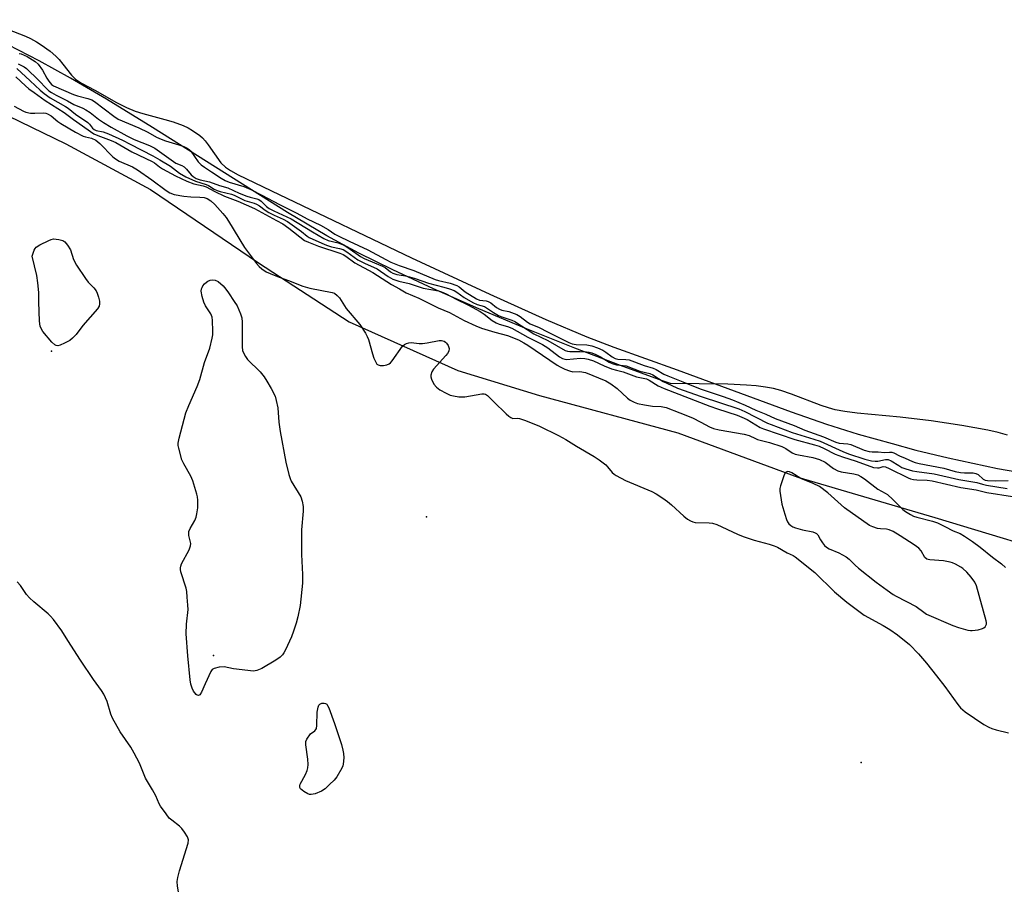
# Model space of a CAD drawing. Units: inches. Extents: x 1231765 to 1237764, y 497457 to 501457.
# Drawn here: x 1233269 to 1233594, y 499574 to 499862 of the extents above; entities that cross this region are included whole.
import ezdxf

# ---------------------------------------------------------------- set-up
doc = ezdxf.new("R2010")
doc.units = ezdxf.units.IN
doc.header["$MEASUREMENT"] = 0
for name, color, linetype in [('ELEV-Spot Elevation', 7, 'Continuous'), ('HYDRO-Stream Poly Centerlines', 142, 'Continuous'), ('HYDRO-Water Body', 4, 'Continuous'), ('NTRL-Trees', 3, 'Continuous'), ('Undefined', 1, 'Continuous')]:
    doc.layers.add(name, color=color, linetype=linetype)

msp = doc.modelspace()

# ---------------------------------------------------------------- linework, layer by layer
at = {"layer": 'ELEV-Spot Elevation'}
for p in [(1233279.32, 499751.98, 173.96), (1233403.23, 499697.21, 174.18), (1233332.86, 499651.33, 174.23), (1233546.84, 499615.98, 173.61)]:
    msp.add_point(p, dxfattribs=at)
at = {"layer": 'HYDRO-Stream Poly Centerlines'}
msp.add_lwpolyline([(1233595.14, 499724.24), (1233592.09, 499725.03), (1233588.66, 499725.79), (1233580.09, 499727.38), (1233569.92, 499728.9), (1233559.71, 499730.12), (1233545.49, 499731.42), (1233541.45, 499731.96), (1233538.26, 499732.58), (1233536.08, 499733.19), (1233533.63, 499734.02), (1233523.84, 499737.76), (1233520.32, 499738.97), (1233517.83, 499739.61), (1233515.2, 499740.1), (1233512.16, 499740.49), (1233508.94, 499740.76), (1233502.8, 499741), (1233483.86, 499741.31), (1233481.25, 499742.18), (1233467.37, 499747.18), (1233452.22, 499752.97), (1233436.31, 499759.36), (1233420.54, 499765.97), (1233405.51, 499772.58), (1233392.07, 499778.8), (1233380.92, 499784.32), (1233370.36, 499790.09), (1233357.3, 499797.84), (1233312.74, 499825.87), (1233297.56, 499835.21), (1233285.66, 499842.19), (1233275.23, 499847.91), (1233258.09, 499856.7)], dxfattribs=at)
at = {"layer": 'HYDRO-Water Body'}
msp.add_polyline3d([(1233595.14, 499724.24, 0), (1233592.09, 499725.03, 0), (1233588.66, 499725.79, 0), (1233580.09, 499727.38, 0), (1233569.92, 499728.9, 0), (1233559.71, 499730.12, 0), (1233545.49, 499731.42, 0), (1233541.45, 499731.96, 0), (1233538.26, 499732.58, 0), (1233536.08, 499733.19, 0), (1233533.63, 499734.02, 0), (1233523.84, 499737.76, 0), (1233520.32, 499738.97, 0), (1233517.83, 499739.61, 0), (1233515.2, 499740.1, 0), (1233512.16, 499740.49, 0), (1233508.94, 499740.76, 0), (1233502.8, 499741, 0), (1233483.86, 499741.31, 0), (1233481.25, 499742.18, 0), (1233467.37, 499747.18, 0), (1233452.22, 499752.97, 0), (1233436.31, 499759.36, 0), (1233420.54, 499765.97, 0), (1233405.51, 499772.58, 0), (1233392.07, 499778.8, 0), (1233380.92, 499784.32, 0), (1233370.36, 499790.09, 0), (1233357.3, 499797.84, 0), (1233312.74, 499825.87, 0), (1233297.56, 499835.21, 0), (1233285.66, 499842.19, 0), (1233275.23, 499847.91, 0), (1233258.09, 499856.7, 0)], dxfattribs=at)
at = {"layer": 'NTRL-Trees'}
msp.add_lwpolyline([(1233242.25, 499840.72), (1233284.13, 499820.47), (1233312, 499805.41), (1233347.75, 499781.12), (1233377.63, 499761.66), (1233413.62, 499745.59), (1233440.62, 499737.25), (1233486.25, 499724.94), (1233525.88, 499710.31), (1233571.12, 499696.94), (1233620, 499682.19), (1233665.62, 499671.19), (1233712.13, 499663.5), (1233765.25, 499656.25), (1233821.5, 499646.34), (1233877.25, 499638.19)], dxfattribs=at)
at = {"layer": 'Undefined'}
for points, elevation in [([(1233256.72, 499861.54), (1233270.72, 499856.07), (1233272.42, 499855.27), (1233274.42, 499854.16), (1233275.93, 499853.21), (1233278.86, 499851.12), (1233280.81, 499849.49), (1233281.84, 499848.4), (1233283.14, 499846.82), (1233285.93, 499843.15), (1233287.25, 499841.84), (1233289.29, 499840.56), (1233293.69, 499838.25), (1233300.78, 499834.17), (1233304.11, 499832.5), (1233306.99, 499831.32), (1233309.52, 499830.48), (1233316.76, 499828.56), (1233319.51, 499827.72), (1233322.8, 499826.51), (1233324.47, 499825.73), (1233325.94, 499824.93), (1233328.32, 499823.28), (1233329.26, 499822.44), (1233330.1, 499821.53), (1233331.15, 499820.19), (1233335.27, 499814.24), (1233336.78, 499812.78), (1233338.51, 499811.66), (1233341.03, 499810.26), (1233354.53, 499803.72), (1233398.32, 499782.86), (1233424.11, 499770.75), (1233442.7, 499762.41), (1233456.24, 499756.75), (1233465.09, 499753.27), (1233486.04, 499745.75), (1233523.72, 499731.93), (1233535.35, 499727.78), (1233545.88, 499724.55), (1233557.05, 499721.39), (1233564.95, 499719.28), (1233575.59, 499716.7), (1233591.86, 499713.17), (1233605.92, 499710.72)], 162), ([(1233268.62, 499850.41), (1233269.35, 499850.23), (1233270.29, 499849.86), (1233271.25, 499849.36), (1233273.89, 499847.68), (1233274.96, 499846.78), (1233276.33, 499844.9), (1233277.82, 499842.15), (1233278.41, 499841.2), (1233279.29, 499840.13), (1233279.96, 499839.62), (1233286.56, 499836.76), (1233287.91, 499836.34), (1233291.35, 499835.51), (1233292.62, 499835.06), (1233293.59, 499834.47), (1233299.89, 499829.62), (1233301.35, 499828.7), (1233308.22, 499825.81), (1233311.14, 499824.32), (1233314.07, 499822.71), (1233315.6, 499821.99), (1233316.95, 499821.5), (1233321.41, 499820.2), (1233323.07, 499819.6), (1233324.12, 499819.11), (1233324.77, 499818.64), (1233325.35, 499818.05), (1233327.84, 499814.59), (1233328.77, 499813.6), (1233329.93, 499812.73), (1233332.23, 499811.29), (1233335.42, 499809.12), (1233336.75, 499808.34), (1233338.09, 499807.79), (1233342.91, 499806.43), (1233345.23, 499805.39), (1233348.82, 499803.58), (1233354.65, 499800.42), (1233360.35, 499797.63), (1233363.78, 499795.65), (1233368.19, 499793.63), (1233370.78, 499792.16), (1233372.99, 499790.66), (1233374.22, 499789.96), (1233377.7, 499788.29), (1233383.88, 499785.48), (1233389.77, 499782.28), (1233391.5, 499781.41), (1233394.2, 499780.31), (1233399.1, 499778.57), (1233406.07, 499775.66), (1233407.24, 499775.31), (1233411.07, 499774.42), (1233413.23, 499773.66), (1233414.02, 499773.2), (1233415.97, 499771.53), (1233419.71, 499769.21), (1233420.72, 499768.83), (1233422.93, 499768.57), (1233423.61, 499768.4), (1233424.5, 499767.89), (1233426.35, 499766.4), (1233427.34, 499765.79), (1233428.15, 499765.53), (1233430.41, 499765.06), (1233433.08, 499764.08), (1233434.18, 499763.42), (1233436.65, 499761.58), (1233437.52, 499761.02), (1233440.44, 499759.83), (1233443.16, 499758.33), (1233450.23, 499754.77), (1233451.37, 499754.38), (1233452.72, 499754.14), (1233456.15, 499754.02), (1233457.8, 499753.74), (1233459.74, 499753.03), (1233461.46, 499752.26), (1233462.5, 499751.61), (1233464.58, 499750.06), (1233465.55, 499749.56), (1233466.47, 499749.34), (1233469.04, 499749.24), (1233470.14, 499749.08), (1233475.15, 499747.24), (1233478.07, 499746.39), (1233479.06, 499745.92), (1233481.61, 499744.4), (1233482.96, 499743.78), (1233487.93, 499741.84), (1233493.6, 499739.49), (1233501.23, 499736.99), (1233504.3, 499735.89), (1233508.53, 499734.14), (1233512.09, 499732.48), (1233515.32, 499731.15), (1233518.37, 499729.72), (1233524.68, 499727.39), (1233528.19, 499725.84), (1233534.35, 499723.63), (1233538.48, 499721.84), (1233539.62, 499721.56), (1233542.48, 499721.33), (1233543.44, 499721.14), (1233547.85, 499719.24), (1233549.44, 499718.78), (1233550.48, 499718.69), (1233552.49, 499718.67), (1233554.5, 499718.47), (1233556.18, 499718.62), (1233556.94, 499718.56), (1233557.59, 499718.33), (1233559.46, 499717.36), (1233561.38, 499716.63), (1233563.78, 499715.51), (1233564.68, 499715.19), (1233565.96, 499714.87), (1233574.2, 499713.29), (1233577.93, 499712.23), (1233579.61, 499711.85), (1233580.93, 499711.71), (1233583.88, 499711.69), (1233584.72, 499711.56), (1233585.46, 499711.18), (1233587.09, 499709.69), (1233587.83, 499709.28), (1233588.56, 499709.18), (1233591.21, 499709.13), (1233595.38, 499709.15)], 164), ([(1233267.91, 499845.42), (1233272.27, 499841.29), (1233275.63, 499838.23), (1233276.97, 499837.1), (1233278.91, 499835.75), (1233283.97, 499832.83), (1233284.86, 499832.24), (1233287.3, 499830.29), (1233291.31, 499827.53), (1233291.92, 499826.97), (1233292.92, 499825.71), (1233293.44, 499825.21), (1233294.13, 499824.9), (1233296.38, 499824.42), (1233298.22, 499823.83), (1233302.75, 499821.71), (1233305.37, 499820.38), (1233312.81, 499816.5), (1233315.11, 499815.21), (1233318.65, 499813.06), (1233321.59, 499810.82), (1233323.71, 499809.58), (1233326.89, 499808.19), (1233330.46, 499807.07), (1233331.2, 499806.71), (1233333.12, 499805.55), (1233334.02, 499805.12), (1233335.08, 499804.79), (1233338.78, 499803.89), (1233339.73, 499803.5), (1233343.22, 499801.8), (1233346.28, 499800.91), (1233347.06, 499800.58), (1233348.04, 499799.98), (1233349.89, 499798.6), (1233351.14, 499797.84), (1233352.95, 499796.87), (1233355.91, 499795.55), (1233357.3, 499794.77), (1233361.95, 499791.49), (1233363.86, 499789.99), (1233364.5, 499789.58), (1233368.66, 499787.61), (1233370.23, 499786.97), (1233371.86, 499786.48), (1233374.49, 499785.95), (1233375.74, 499785.51), (1233376.92, 499784.79), (1233380.58, 499782.14), (1233382.76, 499781), (1233386.93, 499779.15), (1233390.61, 499776.67), (1233392.14, 499775.78), (1233394.11, 499775.1), (1233397.56, 499774.28), (1233402.15, 499772.79), (1233407.23, 499771.88), (1233408.2, 499771.55), (1233409.71, 499770.91), (1233413.05, 499769.12), (1233417.14, 499767.2), (1233420.99, 499765.07), (1233422.27, 499764.2), (1233424.96, 499762.11), (1233426.29, 499761.28), (1233427.25, 499760.86), (1233430.01, 499760.08), (1233431.45, 499759.54), (1233436.69, 499756.62), (1233441.51, 499754.2), (1233443.27, 499753.04), (1233447.16, 499750.06), (1233448.13, 499749.5), (1233448.93, 499749.28), (1233449.49, 499749.23), (1233454.06, 499749.6), (1233455.52, 499749.54), (1233456.69, 499749.36), (1233458.43, 499748.72), (1233461.91, 499747.06), (1233464.32, 499746.16), (1233465.98, 499745.65), (1233468.21, 499745.11), (1233472.64, 499743.42), (1233475.87, 499742.8), (1233476.81, 499742.34), (1233479.77, 499740.48), (1233481.74, 499739.61), (1233496.8, 499733.74), (1233499.38, 499732.84), (1233505.91, 499730.77), (1233507.46, 499730.19), (1233509.17, 499729.35), (1233513.52, 499726.77), (1233514.57, 499726.28), (1233524.88, 499722.76), (1233531.44, 499721.03), (1233532.92, 499720.57), (1233534.66, 499719.83), (1233538.29, 499717.96), (1233540.67, 499717), (1233545.23, 499715.54), (1233550.96, 499713.51), (1233552.26, 499713.38), (1233552.76, 499713.44), (1233554.06, 499713.78), (1233554.89, 499713.72), (1233556.14, 499713.2), (1233562.35, 499710.12), (1233563.15, 499709.8), (1233564.17, 499709.51), (1233565.27, 499709.38), (1233568.67, 499709.29), (1233570.25, 499709.13), (1233579.81, 499706.85), (1233584.81, 499706.08), (1233588.35, 499705.25), (1233596.83, 499703.89)], 168), ([(1233268.35, 499846.95), (1233270.31, 499845.94), (1233271.13, 499845.35), (1233275.04, 499841.55), (1233277.75, 499838.73), (1233278.5, 499838.06), (1233279.36, 499837.45), (1233280.86, 499836.58), (1233284.59, 499834.69), (1233286.74, 499833.46), (1233289.65, 499832.28), (1233290.65, 499831.76), (1233292.12, 499830.83), (1233294.86, 499828.69), (1233296.53, 499827.53), (1233299.03, 499826.01), (1233304.19, 499823.15), (1233306.67, 499821.94), (1233311.73, 499819.91), (1233313.45, 499819.05), (1233320.37, 499814.14), (1233322.43, 499813.29), (1233323.17, 499812.89), (1233323.96, 499812.16), (1233325.45, 499810.25), (1233326.11, 499809.69), (1233327.12, 499809.09), (1233328.5, 499808.57), (1233331.58, 499807.92), (1233334.86, 499806.72), (1233337.6, 499805.91), (1233341.33, 499804.22), (1233343.9, 499803.21), (1233345.02, 499802.85), (1233347.15, 499802.33), (1233347.84, 499802.05), (1233348.62, 499801.5), (1233350.37, 499799.77), (1233351.27, 499799.14), (1233352.85, 499798.32), (1233358.53, 499795.71), (1233365.55, 499791.37), (1233369.28, 499789.19), (1233370.79, 499788.5), (1233374.05, 499787.73), (1233375.99, 499786.99), (1233377.22, 499786.24), (1233381.38, 499783.26), (1233382.69, 499782.6), (1233388.71, 499780.11), (1233389.53, 499779.61), (1233391.29, 499778.22), (1233392.14, 499777.71), (1233393.39, 499777.35), (1233396.28, 499776.89), (1233397.64, 499776.58), (1233399.46, 499776), (1233403.88, 499774.41), (1233408.98, 499773.14), (1233410.83, 499772.55), (1233412.36, 499771.97), (1233413.28, 499771.45), (1233415.71, 499769.66), (1233418.53, 499767.99), (1233420.02, 499767.33), (1233422.38, 499766.67), (1233423.06, 499766.29), (1233425.33, 499764.77), (1233427.05, 499763.79), (1233428.17, 499763.32), (1233431.47, 499762.15), (1233432.42, 499761.73), (1233438.72, 499757.67), (1233443.34, 499755.44), (1233449, 499752.23), (1233449.78, 499751.98), (1233450.6, 499751.87), (1233453.98, 499751.88), (1233456.05, 499751.76), (1233456.92, 499751.63), (1233457.84, 499751.37), (1233459.18, 499750.85), (1233460.7, 499750.13), (1233463.6, 499748.34), (1233464.62, 499747.84), (1233466.04, 499747.43), (1233468.24, 499747.25), (1233469.22, 499747.08), (1233473.66, 499745.38), (1233477.07, 499744.56), (1233477.96, 499744.12), (1233481.47, 499741.94), (1233484.02, 499740.68), (1233486.18, 499739.72), (1233493.93, 499736.94), (1233506.41, 499732.89), (1233508.4, 499731.99), (1233515.85, 499728.21), (1233517.07, 499727.66), (1233524.04, 499725.11), (1233531.2, 499722.92), (1233533.33, 499722.17), (1233540.82, 499718.77), (1233542.68, 499718.01), (1233548.04, 499716.21), (1233550.29, 499715.73), (1233551.44, 499715.6), (1233552.3, 499715.59), (1233554.85, 499716.19), (1233555.72, 499716.19), (1233556.76, 499715.73), (1233559.27, 499714.11), (1233560.28, 499713.55), (1233561.58, 499713.04), (1233563.85, 499712.42), (1233565.22, 499712.17), (1233570.92, 499711.39), (1233579.09, 499709.51), (1233585.1, 499708.55), (1233586.93, 499707.98), (1233588.23, 499707.69), (1233595.08, 499706.55)], 166), ([(1233267.53, 499842.69), (1233270.75, 499839.64), (1233271.87, 499838.68), (1233273.59, 499837.51), (1233277.2, 499834.86), (1233283.54, 499830.88), (1233286.59, 499828.5), (1233293.37, 499823.85), (1233294.69, 499823.25), (1233299.07, 499821.62), (1233300.62, 499820.9), (1233305.88, 499817.8), (1233312.59, 499814.71), (1233313.33, 499814.22), (1233315.05, 499812.86), (1233316, 499812.25), (1233320.36, 499809.93), (1233324, 499808.17), (1233326.33, 499807.26), (1233329.4, 499806.58), (1233330.42, 499806.25), (1233333.35, 499804.69), (1233336.54, 499803.18), (1233340.85, 499801.57), (1233346.46, 499799.08), (1233353.71, 499795.2), (1233355.76, 499794.02), (1233357.71, 499792.63), (1233362.91, 499788.56), (1233364.24, 499787.95), (1233367.59, 499786.7), (1233374.59, 499784.35), (1233375.68, 499783.91), (1233376.61, 499783.33), (1233379.57, 499781.18), (1233385.53, 499777.99), (1233391.64, 499774.01), (1233394.34, 499772.55), (1233396.52, 499771.23), (1233400.7, 499769.51), (1233407.11, 499766.33), (1233410.82, 499764.75), (1233415.63, 499762.06), (1233419.55, 499760.33), (1233421.42, 499759.6), (1233425.79, 499758.26), (1233429.97, 499757.15), (1233433.61, 499755.67), (1233435.4, 499754.74), (1233436.68, 499753.96), (1233446.41, 499747.33), (1233447.4, 499746.77), (1233448.95, 499746.06), (1233450.51, 499745.41), (1233451.57, 499745.12), (1233453.88, 499745.23), (1233455.81, 499744.93), (1233462.46, 499742.15), (1233464.09, 499741.15), (1233466.25, 499739.57), (1233469.59, 499736.4), (1233470.55, 499735.77), (1233471.81, 499735.07), (1233472.9, 499734.68), (1233475.25, 499734.23), (1233477.91, 499733.83), (1233480.76, 499733.66), (1233482.4, 499733.3), (1233486.93, 499731.6), (1233491.07, 499729.9), (1233493.86, 499728.54), (1233496.72, 499726.96), (1233498.02, 499726.4), (1233499.88, 499725.9), (1233508.13, 499724.49), (1233509.84, 499724.1), (1233511.89, 499723.05), (1233512.6, 499722.76), (1233516.5, 499721.73), (1233520.61, 499720.44), (1233521.98, 499719.73), (1233524.08, 499718.4), (1233525.06, 499717.95), (1233526.09, 499717.7), (1233530.89, 499716.86), (1233533.11, 499716.1), (1233534.94, 499715.21), (1233537.68, 499713.16), (1233539.08, 499712.39), (1233540.22, 499712.1), (1233544.38, 499711.44), (1233545.69, 499711.03), (1233546.7, 499710.58), (1233547.9, 499709.76), (1233552.3, 499706.38), (1233554.77, 499705.03), (1233555.5, 499704.55), (1233557.25, 499702.97), (1233560.55, 499699.67), (1233561.46, 499699.01), (1233563.14, 499697.97), (1233564.14, 499697.44), (1233565.19, 499697.05), (1233570.45, 499695.74), (1233572.08, 499695.22), (1233574.46, 499694.05), (1233577.19, 499692.52), (1233579.49, 499691.63), (1233580.97, 499690.78), (1233583.58, 499689.01), (1233586.12, 499687.16), (1233590.2, 499683.9), (1233593.19, 499681.67), (1233594.47, 499680.48)], 170), ([(1233266.97, 499832.96), (1233270.04, 499831.34), (1233270.83, 499831), (1233272.42, 499830.67), (1233273.8, 499830.58), (1233276.65, 499830.69), (1233277.48, 499830.6), (1233278.02, 499830.42), (1233279.27, 499829.7), (1233281.46, 499827.87), (1233282.39, 499827.19), (1233287.26, 499824.32), (1233289.79, 499823.05), (1233290.59, 499822.78), (1233292.57, 499822.32), (1233294.01, 499821.66), (1233295.35, 499820.57), (1233299.62, 499816.25), (1233300.48, 499815.53), (1233301.75, 499814.81), (1233306.14, 499812.84), (1233307.77, 499811.9), (1233312.53, 499808.57), (1233317.25, 499805.02), (1233318.42, 499804.28), (1233319.89, 499803.79), (1233323.03, 499803.18), (1233325.36, 499802.95), (1233328.4, 499802.87), (1233329.73, 499802.73), (1233330.79, 499802.37), (1233332.03, 499801.64), (1233333.26, 499800.44), (1233335.96, 499797.43), (1233337.03, 499796.12), (1233337.83, 499794.95), (1233343.05, 499786.26), (1233347.03, 499780.97), (1233347.98, 499779.9), (1233348.83, 499779.15), (1233350.26, 499778.2), (1233351.56, 499777.58), (1233354.53, 499776.43), (1233357.6, 499775.37), (1233362.42, 499773.48), (1233364.67, 499772.8), (1233372.03, 499771.4), (1233372.85, 499771.1), (1233373.77, 499770.41), (1233374.5, 499769.55), (1233376.7, 499766.08), (1233381.22, 499760.79), (1233383.11, 499757.87), (1233383.66, 499756.86), (1233384.08, 499755.79), (1233385.39, 499751.03), (1233385.84, 499749.65), (1233386.56, 499748.14), (1233386.87, 499747.71), (1233387.23, 499747.4), (1233387.95, 499747.21), (1233389.06, 499747.23), (1233390.17, 499747.42), (1233390.91, 499747.76), (1233391.33, 499748.11), (1233391.9, 499748.77), (1233395.35, 499753.56), (1233395.94, 499754.17), (1233396.62, 499754.54), (1233397.39, 499754.73), (1233398.2, 499754.79), (1233400.79, 499754.49), (1233401.9, 499754.47), (1233403.49, 499754.69), (1233407.39, 499755.48), (1233408.23, 499755.47), (1233409.04, 499755.23), (1233409.49, 499754.97), (1233409.85, 499754.64), (1233410.4, 499753.78), (1233410.7, 499752.81), (1233410.61, 499751.97), (1233410.21, 499751.23), (1233409.67, 499750.53), (1233405.55, 499746.04), (1233405, 499745.08), (1233404.69, 499744.05), (1233404.69, 499743.52), (1233404.9, 499742.69), (1233405.65, 499741.08), (1233406.55, 499740.03), (1233407.67, 499739.19), (1233409.71, 499738.07), (1233411.03, 499737.46), (1233412.14, 499737.15), (1233413.86, 499736.91), (1233415.01, 499736.84), (1233415.86, 499736.91), (1233421.5, 499737.83), (1233422.3, 499737.84), (1233422.69, 499737.74), (1233423.36, 499737.29), (1233425.44, 499735.2), (1233429.55, 499731.27), (1233430.43, 499730.48), (1233431.11, 499729.98), (1233431.81, 499729.74), (1233433.2, 499729.82), (1233433.97, 499729.74), (1233435.92, 499729.08), (1233440.61, 499727.14), (1233446.85, 499724.12), (1233449.28, 499722.81), (1233452.77, 499720.57), (1233458.59, 499717.18), (1233460.27, 499716.06), (1233462.52, 499714.33), (1233463.08, 499713.76), (1233464.55, 499711.88), (1233465.19, 499711.33), (1233465.91, 499710.87), (1233468.96, 499709.25), (1233477.72, 499705.57), (1233479.09, 499704.79), (1233481.36, 499703.33), (1233482.84, 499702.31), (1233484.2, 499701.19), (1233488.26, 499697.36), (1233489.44, 499696.46), (1233490.42, 499695.84), (1233491.19, 499695.53), (1233491.98, 499695.36), (1233496.58, 499695.24), (1233497.71, 499695.05), (1233499.11, 499694.65), (1233505.96, 499691.44), (1233507.85, 499690.65), (1233511.53, 499689.44), (1233516.44, 499688.2), (1233518.13, 499687.64), (1233519.16, 499687.16), (1233522.44, 499685.3), (1233524.34, 499684.37), (1233525.04, 499683.94), (1233531.51, 499678.81), (1233538.02, 499672.36), (1233542.07, 499668.94), (1233547.78, 499664.73), (1233554.15, 499661.3), (1233556.31, 499659.94), (1233558.87, 499658.14), (1233562.75, 499655.03), (1233565.83, 499651.92), (1233568.47, 499648.82), (1233571.69, 499644.59), (1233574.44, 499641.15), (1233578.73, 499635.12), (1233579.7, 499634.06), (1233581.2, 499632.77), (1233587.32, 499628.59), (1233589.03, 499627.63), (1233590.03, 499627.18), (1233591.39, 499626.75), (1233595.51, 499625.77)], 172), ([(1233321.26, 499573.19), (1233320.93, 499575.11), (1233320.88, 499576.63), (1233321.11, 499577.97), (1233321.68, 499580.2), (1233324.5, 499589.27), (1233324.6, 499590.37), (1233324.22, 499591.41), (1233323.29, 499592.93), (1233322.42, 499594.13), (1233321.6, 499594.94), (1233319.11, 499596.88), (1233318.26, 499597.63), (1233317.17, 499598.97), (1233315.34, 499601.58), (1233314.92, 499602.33), (1233313.78, 499604.94), (1233312.76, 499607), (1233310.42, 499610.82), (1233308.44, 499615.72), (1233306.68, 499619.07), (1233305.51, 499621.08), (1233302.08, 499626.14), (1233299.44, 499630.63), (1233298.92, 499631.95), (1233297.76, 499636.2), (1233296.64, 499638.53), (1233295.84, 499639.76), (1233293.21, 499643.38), (1233288.92, 499649.8), (1233284.76, 499656.36), (1233282.7, 499659.46), (1233279.96, 499663.24), (1233279.04, 499664.37), (1233278.26, 499665.16), (1233273.47, 499669.1), (1233272.02, 499670.46), (1233271.1, 499671.57), (1233269.07, 499674.5), (1233268, 499675.7)], 172)]:
    msp.add_lwpolyline(points, dxfattribs=dict(at, elevation=elevation))
for points, elevation in [([(1233281.4, 499753.76), (1233280.91, 499753.84), (1233280.44, 499754.05), (1233279.42, 499754.98), (1233276.44, 499758.51), (1233275.99, 499759.22), (1233275.59, 499760.2), (1233275.36, 499761.88), (1233275.16, 499768.3), (1233275.16, 499771.34), (1233274.85, 499774.6), (1233274.47, 499776.95), (1233272.95, 499783.34), (1233273.61, 499785.3), (1233273.92, 499785.88), (1233274.28, 499786.29), (1233275.5, 499787.06), (1233278.42, 499788.53), (1233279.22, 499788.86), (1233280.05, 499789.04), (1233281.72, 499788.9), (1233283.05, 499788.54), (1233283.72, 499788.07), (1233284.65, 499786.96), (1233285.59, 499785.47), (1233286.64, 499782.25), (1233287.61, 499780.43), (1233290.54, 499775.94), (1233291.51, 499774.82), (1233293.38, 499772.88), (1233294.09, 499771.95), (1233294.42, 499771.18), (1233294.83, 499769.82), (1233295.15, 499768.44), (1233295.25, 499767.63), (1233295.12, 499766.87), (1233294.53, 499765.95), (1233289.72, 499760.45), (1233287.45, 499757.52), (1233286.32, 499756.23), (1233285.44, 499755.53), (1233283.69, 499754.58), (1233282.16, 499753.9)], 174), ([(1233346.08, 499646.22), (1233339.43, 499646.92), (1233336.42, 499647.56), (1233334.7, 499647.48), (1233333.06, 499647.11), (1233332.4, 499646.69), (1233331.93, 499646.03), (1233330.06, 499642.04), (1233328.95, 499639.22), (1233328.37, 499638.38), (1233327.87, 499638.08), (1233327.51, 499638.19), (1233327.13, 499638.49), (1233326.25, 499639.57), (1233325.76, 499640.57), (1233325.37, 499641.88), (1233325.15, 499643.34), (1233324.34, 499651.21), (1233323.84, 499658.57), (1233323.96, 499661.74), (1233324.47, 499666.55), (1233324.43, 499668), (1233324.21, 499670.68), (1233324.03, 499672.47), (1233323.84, 499673.58), (1233322.12, 499678.96), (1233321.94, 499679.78), (1233321.91, 499680.32), (1233322.02, 499680.86), (1233322.33, 499681.64), (1233324.77, 499686.33), (1233325.31, 499687.62), (1233325.4, 499688.4), (1233324.74, 499691.02), (1233324.68, 499691.79), (1233324.73, 499692.29), (1233325.13, 499693.31), (1233326.69, 499696.02), (1233327.12, 499697.06), (1233327.37, 499698.18), (1233327.64, 499700.2), (1233327.66, 499702.74), (1233327.56, 499703.85), (1233327.38, 499704.69), (1233326.07, 499709.07), (1233325.32, 499710.63), (1233323.03, 499714.67), (1233322.42, 499715.98), (1233321.36, 499719.93), (1233321.22, 499720.79), (1233321.2, 499721.54), (1233321.49, 499723.18), (1233323.74, 499731.53), (1233324.67, 499733.95), (1233327.43, 499740.28), (1233328.37, 499742.61), (1233329.88, 499748.25), (1233331.6, 499752.93), (1233332.39, 499756.25), (1233332.59, 499757.37), (1233332.65, 499758.53), (1233332.52, 499762.09), (1233332.37, 499763.25), (1233331.95, 499764.29), (1233330.26, 499766.97), (1233329.66, 499768.14), (1233329.07, 499770.08), (1233328.82, 499771.8), (1233328.92, 499772.56), (1233329.09, 499773.04), (1233329.37, 499773.54), (1233329.93, 499774.22), (1233330.58, 499774.81), (1233331.03, 499775.1), (1233331.76, 499775.42), (1233332.37, 499775.52), (1233333.41, 499775.4), (1233334.4, 499775.04), (1233336.04, 499773.5), (1233336.96, 499772.43), (1233337.79, 499771.28), (1233339.73, 499768.41), (1233340.63, 499766.93), (1233341.82, 499764.35), (1233342.21, 499763), (1233342.3, 499761.55), (1233342.32, 499753.35), (1233342.46, 499752.21), (1233342.73, 499751.41), (1233343.39, 499750.14), (1233344.08, 499749.21), (1233348.32, 499745.07), (1233349.59, 499743.5), (1233350.52, 499742.05), (1233351.93, 499739.57), (1233353.19, 499737.03), (1233353.61, 499735.68), (1233354.11, 499733.17), (1233354.4, 499728.52), (1233354.89, 499725.42), (1233356.79, 499715.25), (1233357.73, 499711.24), (1233358.15, 499709.82), (1233358.51, 499709.03), (1233361.72, 499703.81), (1233362.18, 499702.42), (1233362.47, 499700.66), (1233362.46, 499699.06), (1233361.97, 499692.9), (1233361.91, 499689.92), (1233361.9, 499684.78), (1233362.25, 499678.15), (1233362.25, 499675.31), (1233361.52, 499667.91), (1233360.71, 499664.1), (1233360.16, 499662.08), (1233359.31, 499659.35), (1233358.61, 499657.48), (1233356.68, 499653.21), (1233356.13, 499652.19), (1233355.65, 499651.54), (1233354.88, 499650.81), (1233353.42, 499649.79), (1233348.78, 499647.1), (1233347.2, 499646.36)], 174), ([(1233522.56, 499712.15), (1233522.27, 499712.11), (1233521.81, 499711.81), (1233521.43, 499711.08), (1233520.17, 499707.4), (1233520, 499706.54), (1233520, 499705.69), (1233520.6, 499701.42), (1233521.59, 499698.02), (1233522.15, 499696.34), (1233522.5, 499695.54), (1233522.98, 499694.86), (1233523.58, 499694.3), (1233524.3, 499693.86), (1233525.13, 499693.55), (1233527.45, 499692.93), (1233530.85, 499692.2), (1233531.64, 499691.95), (1233532.1, 499691.7), (1233532.56, 499691.2), (1233533.39, 499689.58), (1233534.02, 499688.61), (1233534.73, 499687.71), (1233535.33, 499687.13), (1233536.29, 499686.6), (1233539.42, 499685.32), (1233541.93, 499683.93), (1233542.82, 499683.2), (1233544.87, 499681.16), (1233545.97, 499680.19), (1233551.78, 499675.62), (1233555.46, 499672.9), (1233557.41, 499671.55), (1233558.42, 499670.95), (1233565.02, 499667.6), (1233567.49, 499665.67), (1233568.45, 499665.06), (1233577.07, 499661.23), (1233578.99, 499660.59), (1233582.07, 499659.72), (1233582.91, 499659.59), (1233583.49, 499659.59), (1233585.53, 499659.89), (1233586.93, 499660.25), (1233587.41, 499660.49), (1233587.78, 499660.83), (1233588.06, 499661.24), (1233588.23, 499661.7), (1233588.25, 499662.24), (1233588.18, 499662.8), (1233584.98, 499674.37), (1233584.34, 499675.64), (1233583.17, 499677.27), (1233581.7, 499678.94), (1233580.45, 499680.08), (1233579.75, 499680.55), (1233578, 499681.51), (1233576.97, 499681.99), (1233576.19, 499682.24), (1233574.02, 499682.62), (1233569.57, 499682.93), (1233569.02, 499683.04), (1233568.52, 499683.23), (1233567.9, 499683.8), (1233566.61, 499685.98), (1233565.89, 499686.82), (1233564.33, 499687.97), (1233559.75, 499690.91), (1233557.45, 499692.29), (1233556.12, 499692.9), (1233555.17, 499693.09), (1233553.26, 499693.22), (1233552.19, 499693.39), (1233550.64, 499693.86), (1233549.58, 499694.36), (1233541.32, 499700.18), (1233535.78, 499705.12), (1233533.04, 499707.2), (1233530.99, 499708.25), (1233526.92, 499709.85), (1233523.9, 499711.79), (1233523.18, 499712.06)], 170), ([(1233365.09, 499605.37), (1233364.57, 499605.44), (1233364.04, 499605.64), (1233362.75, 499606.38), (1233361.64, 499607.27), (1233361.38, 499607.68), (1233361.33, 499607.9), (1233361.36, 499608.36), (1233361.53, 499608.83), (1233363.29, 499612.05), (1233363.81, 499613.39), (1233364.02, 499614.21), (1233364.1, 499615.36), (1233364.04, 499617.11), (1233363.36, 499621.77), (1233363.37, 499622.89), (1233363.73, 499623.74), (1233364.95, 499625.47), (1233366.3, 499626.41), (1233366.72, 499626.91), (1233366.86, 499627.18), (1233367.03, 499628.26), (1233367.1, 499632.6), (1233367.39, 499634.24), (1233367.68, 499634.94), (1233367.97, 499635.3), (1233368.63, 499635.57), (1233369.39, 499635.6), (1233369.87, 499635.5), (1233370.27, 499635.23), (1233370.57, 499634.83), (1233370.93, 499634.08), (1233372.82, 499628.9), (1233375.11, 499621.89), (1233375.64, 499620.02), (1233375.83, 499618.97), (1233375.87, 499617.49), (1233375.72, 499615.43), (1233375.6, 499614.86), (1233375.27, 499614.07), (1233373.63, 499611.29), (1233372.7, 499610.14), (1233371.23, 499608.66), (1233369.7, 499607.31), (1233368.52, 499606.5), (1233366.42, 499605.66)], 174)]:
    msp.add_lwpolyline(points, close=True, dxfattribs=dict(at, elevation=elevation))

doc.saveas('drawing.dxf')
